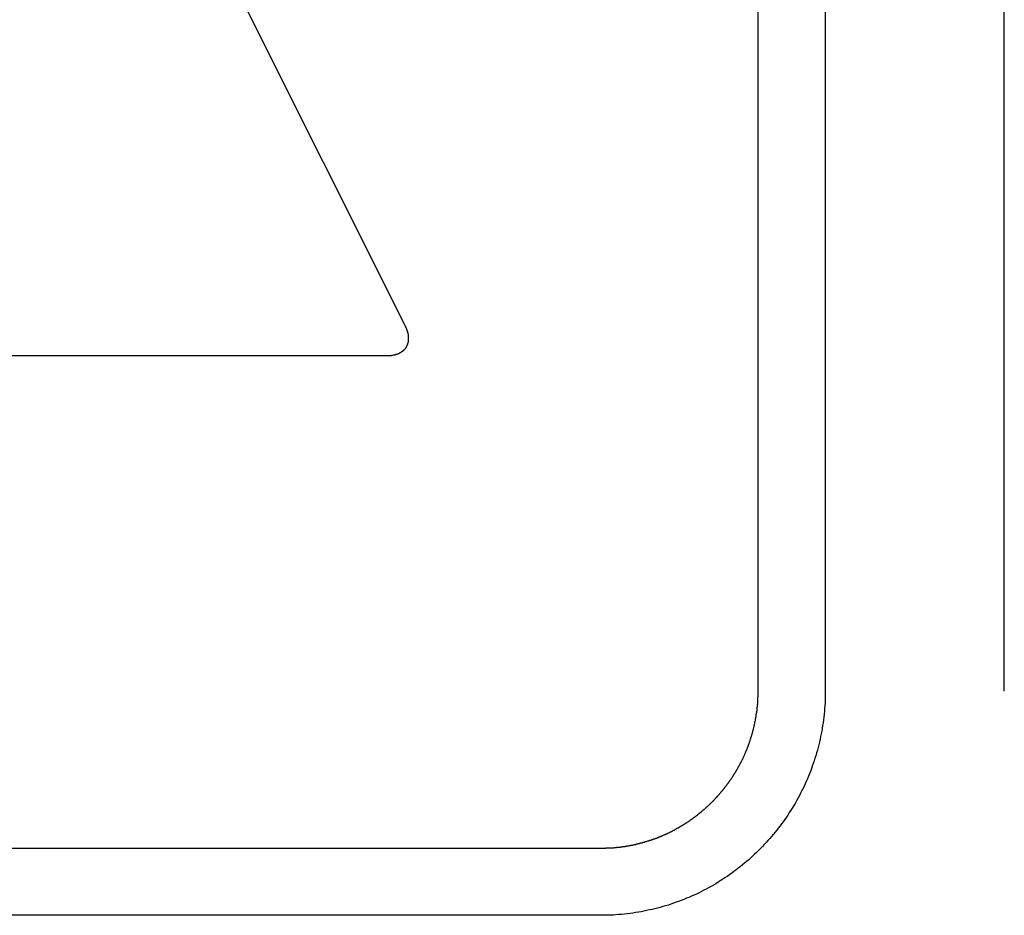
# Model space of a CAD drawing. Extents: x 74 to 371, y 27 to 269.
# Drawn here: x 108 to 112, y 173 to 177 of the extents above; entities that cross this region are included whole.
import ezdxf

# ---------------------------------------------------------------- set-up
doc = ezdxf.new("R2010")
doc.units = 0
doc.layers.add('VISIBLE__ISO_', color=7, linetype='CONTINUOUS')

msp = doc.modelspace()

# ---------------------------------------------------------------- linework, layer by layer
at = {"layer": 'VISIBLE__ISO_'}
for p, q in [((111.3489, 174.1566), (111.3489, 180.1566)), ((111.3489, 174.1566), (111.3489, 180.1566)), ((111.6489, 180.1566), (111.6489, 174.1566)), ((111.6489, 180.1566), (111.6489, 174.1566)), ((112.4486, 174.1566), (112.4486, 180.1566)), ((112.4486, 174.1566), (112.4486, 180.1566)), ((109.7748, 175.7848), (108.1146, 179.1031)), ((109.7748, 175.7848), (108.1146, 179.1031)), ((106.4062, 175.6566), (109.6956, 175.6566)), ((106.4062, 175.6566), (109.6956, 175.6566)), ((105.4488, 173.4562), (110.6488, 173.4562)), ((105.4488, 173.4562), (110.6488, 173.4562)), ((110.6488, 173.1562), (105.4488, 173.1562)), ((110.6488, 173.1562), (105.4488, 173.1562))]:
    msp.add_line(p, q, dxfattribs=at)
for points in [[(109.696, 175.657, 0), (109.697, 175.657, 0), (109.699, 175.657, 0), (109.701, 175.657, 0), (109.703, 175.657, 0), (109.705, 175.657, 0), (109.706, 175.657, 0), (109.708, 175.657, 0), (109.71, 175.657, 0), (109.712, 175.657, 0), (109.713, 175.658, 0), (109.715, 175.658, 0), (109.717, 175.658, 0), (109.718, 175.658, 0), (109.72, 175.659, 0), (109.722, 175.659, 0), (109.723, 175.659, 0), (109.725, 175.66, 0), (109.726, 175.66, 0), (109.728, 175.66, 0), (109.729, 175.661, 0), (109.731, 175.661, 0), (109.732, 175.662, 0), (109.734, 175.662, 0), (109.735, 175.662, 0), (109.737, 175.663, 0), (109.738, 175.663, 0), (109.74, 175.664, 0), (109.741, 175.664, 0), (109.742, 175.665, 0), (109.744, 175.666, 0), (109.745, 175.666, 0), (109.746, 175.667, 0), (109.748, 175.667, 0), (109.749, 175.668, 0), (109.75, 175.669, 0), (109.751, 175.669, 0), (109.753, 175.67, 0), (109.754, 175.671, 0), (109.755, 175.672, 0), (109.756, 175.672, 0), (109.757, 175.673, 0), (109.758, 175.674, 0), (109.76, 175.675, 0), (109.761, 175.675, 0), (109.762, 175.676, 0), (109.763, 175.677, 0), (109.764, 175.678, 0), (109.765, 175.679, 0), (109.766, 175.68, 0), (109.767, 175.681, 0), (109.768, 175.681, 0), (109.769, 175.682, 0), (109.77, 175.683, 0), (109.77, 175.684, 0), (109.771, 175.685, 0), (109.772, 175.686, 0), (109.773, 175.687, 0), (109.774, 175.688, 0), (109.775, 175.689, 0), (109.775, 175.69, 0), (109.776, 175.691, 0), (109.777, 175.692, 0), (109.777, 175.694, 0), (109.778, 175.695, 0), (109.779, 175.696, 0), (109.779, 175.697, 0), (109.78, 175.698, 0), (109.781, 175.699, 0), (109.781, 175.7, 0), (109.782, 175.701, 0), (109.782, 175.703, 0), (109.783, 175.704, 0), (109.783, 175.705, 0), (109.784, 175.706, 0), (109.784, 175.708, 0), (109.785, 175.709, 0), (109.785, 175.71, 0), (109.785, 175.711, 0), (109.786, 175.713, 0), (109.786, 175.714, 0), (109.786, 175.715, 0), (109.787, 175.716, 0), (109.787, 175.718, 0), (109.787, 175.719, 0), (109.787, 175.72, 0), (109.788, 175.722, 0), (109.788, 175.723, 0), (109.788, 175.725, 0), (109.788, 175.726, 0), (109.788, 175.727, 0), (109.788, 175.729, 0), (109.788, 175.73, 0), (109.788, 175.732, 0), (109.788, 175.733, 0), (109.788, 175.734, 0), (109.788, 175.736, 0), (109.788, 175.737, 0), (109.788, 175.739, 0), (109.788, 175.74, 0), (109.788, 175.742, 0), (109.788, 175.743, 0), (109.788, 175.745, 0), (109.787, 175.746, 0), (109.787, 175.748, 0), (109.787, 175.749, 0), (109.787, 175.751, 0), (109.786, 175.752, 0), (109.786, 175.754, 0), (109.786, 175.756, 0), (109.785, 175.757, 0), (109.785, 175.759, 0), (109.784, 175.76, 0), (109.784, 175.762, 0), (109.783, 175.763, 0), (109.783, 175.765, 0), (109.782, 175.767, 0), (109.782, 175.768, 0), (109.781, 175.77, 0), (109.781, 175.772, 0), (109.78, 175.773, 0), (109.779, 175.775, 0), (109.779, 175.776, 0), (109.778, 175.778, 0), (109.777, 175.78, 0), (109.776, 175.781, 0), (109.776, 175.783, 0), (109.775, 175.785, 0)], [(109.696, 175.657, 0), (109.697, 175.657, 0), (109.699, 175.657, 0), (109.701, 175.657, 0), (109.703, 175.657, 0), (109.705, 175.657, 0), (109.706, 175.657, 0), (109.708, 175.657, 0), (109.71, 175.657, 0), (109.712, 175.657, 0), (109.713, 175.658, 0), (109.715, 175.658, 0), (109.717, 175.658, 0), (109.718, 175.658, 0), (109.72, 175.659, 0), (109.722, 175.659, 0), (109.723, 175.659, 0), (109.725, 175.66, 0), (109.726, 175.66, 0), (109.728, 175.66, 0), (109.729, 175.661, 0), (109.731, 175.661, 0), (109.732, 175.662, 0), (109.734, 175.662, 0), (109.735, 175.662, 0), (109.737, 175.663, 0), (109.738, 175.663, 0), (109.74, 175.664, 0), (109.741, 175.664, 0), (109.742, 175.665, 0), (109.744, 175.666, 0), (109.745, 175.666, 0), (109.746, 175.667, 0), (109.748, 175.667, 0), (109.749, 175.668, 0), (109.75, 175.669, 0), (109.751, 175.669, 0), (109.753, 175.67, 0), (109.754, 175.671, 0), (109.755, 175.672, 0), (109.756, 175.672, 0), (109.757, 175.673, 0), (109.758, 175.674, 0), (109.76, 175.675, 0), (109.761, 175.675, 0), (109.762, 175.676, 0), (109.763, 175.677, 0), (109.764, 175.678, 0), (109.765, 175.679, 0), (109.766, 175.68, 0), (109.767, 175.681, 0), (109.768, 175.681, 0), (109.769, 175.682, 0), (109.77, 175.683, 0), (109.77, 175.684, 0), (109.771, 175.685, 0), (109.772, 175.686, 0), (109.773, 175.687, 0), (109.774, 175.688, 0), (109.775, 175.689, 0), (109.775, 175.69, 0), (109.776, 175.691, 0), (109.777, 175.692, 0), (109.777, 175.694, 0), (109.778, 175.695, 0), (109.779, 175.696, 0), (109.779, 175.697, 0), (109.78, 175.698, 0), (109.781, 175.699, 0), (109.781, 175.7, 0), (109.782, 175.701, 0), (109.782, 175.703, 0), (109.783, 175.704, 0), (109.783, 175.705, 0), (109.784, 175.706, 0), (109.784, 175.708, 0), (109.785, 175.709, 0), (109.785, 175.71, 0), (109.785, 175.711, 0), (109.786, 175.713, 0), (109.786, 175.714, 0), (109.786, 175.715, 0), (109.787, 175.716, 0), (109.787, 175.718, 0), (109.787, 175.719, 0), (109.787, 175.72, 0), (109.788, 175.722, 0), (109.788, 175.723, 0), (109.788, 175.725, 0), (109.788, 175.726, 0), (109.788, 175.727, 0), (109.788, 175.729, 0), (109.788, 175.73, 0), (109.788, 175.732, 0), (109.788, 175.733, 0), (109.788, 175.734, 0), (109.788, 175.736, 0), (109.788, 175.737, 0), (109.788, 175.739, 0), (109.788, 175.74, 0), (109.788, 175.742, 0), (109.788, 175.743, 0), (109.788, 175.745, 0), (109.787, 175.746, 0), (109.787, 175.748, 0), (109.787, 175.749, 0), (109.787, 175.751, 0), (109.786, 175.752, 0), (109.786, 175.754, 0), (109.786, 175.756, 0), (109.785, 175.757, 0), (109.785, 175.759, 0), (109.784, 175.76, 0), (109.784, 175.762, 0), (109.783, 175.763, 0), (109.783, 175.765, 0), (109.782, 175.767, 0), (109.782, 175.768, 0), (109.781, 175.77, 0), (109.781, 175.772, 0), (109.78, 175.773, 0), (109.779, 175.775, 0), (109.779, 175.776, 0), (109.778, 175.778, 0), (109.777, 175.78, 0), (109.776, 175.781, 0), (109.776, 175.783, 0), (109.775, 175.785, 0)], [(110.649, 173.456, 0), (110.651, 173.456, 0), (110.653, 173.456, 0), (110.655, 173.456, 0), (110.657, 173.456, 0), (110.659, 173.456, 0), (110.661, 173.456, 0), (110.663, 173.456, 0), (110.665, 173.456, 0), (110.667, 173.456, 0), (110.669, 173.456, 0), (110.671, 173.457, 0), (110.673, 173.457, 0), (110.675, 173.457, 0), (110.677, 173.457, 0), (110.679, 173.457, 0), (110.681, 173.457, 0), (110.683, 173.457, 0), (110.685, 173.457, 0), (110.687, 173.457, 0), (110.689, 173.457, 0), (110.691, 173.457, 0), (110.693, 173.458, 0), (110.695, 173.458, 0), (110.697, 173.458, 0), (110.699, 173.458, 0), (110.701, 173.458, 0), (110.703, 173.458, 0), (110.705, 173.458, 0), (110.707, 173.459, 0), (110.709, 173.459, 0), (110.711, 173.459, 0), (110.712, 173.459, 0), (110.714, 173.459, 0), (110.716, 173.459, 0), (110.718, 173.46, 0), (110.72, 173.46, 0), (110.722, 173.46, 0), (110.724, 173.46, 0), (110.726, 173.46, 0), (110.728, 173.461, 0), (110.73, 173.461, 0), (110.732, 173.461, 0), (110.734, 173.461, 0), (110.736, 173.462, 0), (110.738, 173.462, 0), (110.74, 173.462, 0), (110.742, 173.462, 0), (110.744, 173.463, 0), (110.746, 173.463, 0), (110.747, 173.463, 0), (110.749, 173.463, 0), (110.751, 173.464, 0), (110.753, 173.464, 0), (110.755, 173.464, 0), (110.757, 173.465, 0), (110.759, 173.465, 0), (110.761, 173.465, 0), (110.763, 173.466, 0), (110.765, 173.466, 0), (110.767, 173.466, 0), (110.769, 173.466, 0), (110.771, 173.467, 0), (110.772, 173.467, 0), (110.774, 173.468, 0), (110.776, 173.468, 0), (110.778, 173.468, 0), (110.78, 173.469, 0), (110.782, 173.469, 0), (110.784, 173.469, 0), (110.786, 173.47, 0), (110.788, 173.47, 0), (110.789, 173.47, 0), (110.791, 173.471, 0), (110.793, 173.471, 0), (110.795, 173.472, 0), (110.797, 173.472, 0), (110.799, 173.472, 0), (110.801, 173.473, 0), (110.803, 173.473, 0), (110.805, 173.474, 0), (110.806, 173.474, 0), (110.808, 173.475, 0), (110.81, 173.475, 0), (110.812, 173.475, 0), (110.814, 173.476, 0), (110.816, 173.476, 0), (110.818, 173.477, 0), (110.819, 173.477, 0), (110.821, 173.478, 0), (110.823, 173.478, 0), (110.825, 173.479, 0), (110.827, 173.479, 0), (110.829, 173.48, 0), (110.831, 173.48, 0), (110.832, 173.481, 0), (110.834, 173.481, 0), (110.836, 173.482, 0), (110.838, 173.482, 0), (110.84, 173.483, 0), (110.842, 173.483, 0), (110.843, 173.484, 0), (110.845, 173.484, 0), (110.847, 173.485, 0), (110.849, 173.486, 0), (110.851, 173.486, 0), (110.853, 173.487, 0), (110.854, 173.487, 0), (110.856, 173.488, 0), (110.858, 173.488, 0), (110.86, 173.489, 0), (110.862, 173.489, 0), (110.863, 173.49, 0), (110.865, 173.491, 0), (110.867, 173.491, 0), (110.869, 173.492, 0), (110.871, 173.492, 0), (110.873, 173.493, 0), (110.874, 173.494, 0), (110.876, 173.494, 0), (110.878, 173.495, 0), (110.88, 173.496, 0), (110.882, 173.496, 0), (110.883, 173.497, 0), (110.885, 173.497, 0), (110.887, 173.498, 0), (110.889, 173.499, 0), (110.89, 173.499, 0), (110.892, 173.5, 0), (110.894, 173.501, 0), (110.896, 173.501, 0), (110.898, 173.502, 0), (110.899, 173.503, 0), (110.901, 173.504, 0), (110.903, 173.504, 0), (110.905, 173.505, 0), (110.906, 173.506, 0), (110.908, 173.506, 0), (110.91, 173.507, 0), (110.912, 173.508, 0), (110.913, 173.508, 0), (110.915, 173.509, 0), (110.917, 173.51, 0), (110.919, 173.511, 0), (110.92, 173.511, 0), (110.922, 173.512, 0), (110.924, 173.513, 0), (110.926, 173.514, 0), (110.927, 173.514, 0), (110.929, 173.515, 0), (110.931, 173.516, 0), (110.932, 173.517, 0), (110.934, 173.517, 0), (110.936, 173.518, 0), (110.938, 173.519, 0), (110.939, 173.52, 0), (110.941, 173.521, 0), (110.943, 173.521, 0), (110.945, 173.522, 0), (110.946, 173.523, 0), (110.948, 173.524, 0), (110.95, 173.525, 0), (110.951, 173.525, 0), (110.953, 173.526, 0), (110.955, 173.527, 0), (110.956, 173.528, 0), (110.958, 173.529, 0), (110.96, 173.53, 0), (110.961, 173.53, 0), (110.963, 173.531, 0), (110.965, 173.532, 0), (110.967, 173.533, 0), (110.968, 173.534, 0), (110.97, 173.535, 0), (110.972, 173.536, 0), (110.973, 173.537, 0), (110.975, 173.537, 0), (110.977, 173.538, 0), (110.978, 173.539, 0), (110.98, 173.54, 0), (110.982, 173.541, 0), (110.983, 173.542, 0), (110.985, 173.543, 0), (110.986, 173.544, 0), (110.988, 173.545, 0), (110.99, 173.546, 0), (110.991, 173.547, 0), (110.993, 173.547, 0), (110.995, 173.548, 0), (110.996, 173.549, 0), (110.998, 173.55, 0), (111, 173.551, 0), (111.001, 173.552, 0), (111.003, 173.553, 0), (111.004, 173.554, 0), (111.006, 173.555, 0), (111.008, 173.556, 0), (111.009, 173.557, 0), (111.011, 173.558, 0), (111.013, 173.559, 0), (111.014, 173.56, 0), (111.016, 173.561, 0), (111.017, 173.562, 0), (111.019, 173.563, 0), (111.021, 173.564, 0), (111.022, 173.565, 0), (111.024, 173.566, 0), (111.025, 173.567, 0), (111.027, 173.568, 0), (111.028, 173.569, 0), (111.03, 173.57, 0), (111.032, 173.571, 0), (111.033, 173.572, 0), (111.035, 173.573, 0), (111.036, 173.574, 0), (111.038, 173.575, 0), (111.039, 173.576, 0), (111.041, 173.577, 0), (111.043, 173.578, 0), (111.044, 173.58, 0), (111.046, 173.581, 0), (111.047, 173.582, 0), (111.049, 173.583, 0), (111.05, 173.584, 0), (111.052, 173.585, 0), (111.053, 173.586, 0), (111.055, 173.587, 0), (111.056, 173.588, 0), (111.058, 173.589, 0), (111.059, 173.59, 0), (111.061, 173.592, 0), (111.062, 173.593, 0), (111.064, 173.594, 0), (111.066, 173.595, 0), (111.067, 173.596, 0), (111.069, 173.597, 0), (111.07, 173.598, 0), (111.072, 173.599, 0), (111.073, 173.601, 0), (111.075, 173.602, 0), (111.076, 173.603, 0), (111.077, 173.604, 0), (111.079, 173.605, 0), (111.08, 173.606, 0), (111.082, 173.608, 0), (111.083, 173.609, 0), (111.085, 173.61, 0), (111.086, 173.611, 0), (111.088, 173.612, 0), (111.089, 173.613, 0), (111.091, 173.615, 0), (111.092, 173.616, 0), (111.094, 173.617, 0), (111.095, 173.618, 0), (111.097, 173.619, 0), (111.098, 173.621, 0), (111.099, 173.622, 0), (111.101, 173.623, 0), (111.102, 173.624, 0), (111.104, 173.626, 0), (111.105, 173.627, 0), (111.107, 173.628, 0), (111.108, 173.629, 0), (111.109, 173.631, 0), (111.111, 173.632, 0), (111.112, 173.633, 0), (111.114, 173.634, 0), (111.115, 173.636, 0), (111.116, 173.637, 0), (111.118, 173.638, 0), (111.119, 173.639, 0), (111.121, 173.641, 0), (111.122, 173.642, 0), (111.123, 173.643, 0), (111.125, 173.644, 0), (111.126, 173.646, 0), (111.128, 173.647, 0), (111.129, 173.648, 0), (111.13, 173.65, 0), (111.132, 173.651, 0), (111.133, 173.652, 0), (111.134, 173.653, 0), (111.136, 173.655, 0), (111.137, 173.656, 0), (111.138, 173.657, 0), (111.14, 173.659, 0), (111.141, 173.66, 0), (111.142, 173.661, 0), (111.144, 173.663, 0), (111.145, 173.664, 0), (111.146, 173.665, 0), (111.148, 173.667, 0), (111.149, 173.668, 0), (111.15, 173.669, 0), (111.152, 173.671, 0), (111.153, 173.672, 0), (111.154, 173.673, 0), (111.156, 173.675, 0), (111.157, 173.676, 0), (111.158, 173.678, 0), (111.159, 173.679, 0), (111.161, 173.68, 0), (111.162, 173.682, 0), (111.163, 173.683, 0), (111.165, 173.684, 0), (111.166, 173.686, 0), (111.167, 173.687, 0), (111.168, 173.689, 0), (111.17, 173.69, 0), (111.171, 173.691, 0), (111.172, 173.693, 0), (111.173, 173.694, 0), (111.175, 173.696, 0), (111.176, 173.697, 0), (111.177, 173.699, 0), (111.178, 173.7, 0), (111.18, 173.701, 0), (111.181, 173.703, 0), (111.182, 173.704, 0), (111.183, 173.706, 0), (111.184, 173.707, 0), (111.186, 173.709, 0), (111.187, 173.71, 0), (111.188, 173.711, 0), (111.189, 173.713, 0), (111.19, 173.714, 0), (111.192, 173.716, 0), (111.193, 173.717, 0), (111.194, 173.719, 0), (111.195, 173.72, 0), (111.196, 173.722, 0), (111.198, 173.723, 0), (111.199, 173.725, 0), (111.2, 173.726, 0), (111.201, 173.728, 0), (111.202, 173.729, 0), (111.203, 173.731, 0), (111.204, 173.732, 0), (111.206, 173.734, 0), (111.207, 173.735, 0), (111.208, 173.737, 0), (111.209, 173.738, 0), (111.21, 173.74, 0), (111.211, 173.741, 0), (111.212, 173.743, 0), (111.214, 173.744, 0), (111.215, 173.746, 0), (111.216, 173.747, 0), (111.217, 173.749, 0), (111.218, 173.75, 0), (111.219, 173.752, 0), (111.22, 173.753, 0), (111.221, 173.755, 0), (111.222, 173.756, 0), (111.223, 173.758, 0), (111.224, 173.759, 0), (111.226, 173.761, 0), (111.227, 173.763, 0), (111.228, 173.764, 0), (111.229, 173.766, 0), (111.23, 173.767, 0), (111.231, 173.769, 0), (111.232, 173.77, 0), (111.233, 173.772, 0), (111.234, 173.774, 0), (111.235, 173.775, 0), (111.236, 173.777, 0), (111.237, 173.778, 0), (111.238, 173.78, 0), (111.239, 173.781, 0), (111.24, 173.783, 0), (111.241, 173.785, 0), (111.242, 173.786, 0), (111.243, 173.788, 0), (111.244, 173.789, 0), (111.245, 173.791, 0), (111.246, 173.793, 0), (111.247, 173.794, 0), (111.248, 173.796, 0), (111.249, 173.797, 0), (111.25, 173.799, 0), (111.251, 173.801, 0), (111.252, 173.802, 0), (111.253, 173.804, 0), (111.254, 173.806, 0), (111.255, 173.807, 0), (111.256, 173.809, 0), (111.257, 173.81, 0), (111.258, 173.812, 0), (111.259, 173.814, 0), (111.259, 173.815, 0), (111.26, 173.817, 0), (111.261, 173.819, 0), (111.262, 173.82, 0), (111.263, 173.822, 0), (111.264, 173.824, 0), (111.265, 173.825, 0), (111.266, 173.827, 0), (111.267, 173.829, 0), (111.268, 173.83, 0), (111.269, 173.832, 0), (111.269, 173.834, 0), (111.27, 173.835, 0), (111.271, 173.837, 0), (111.272, 173.839, 0), (111.273, 173.84, 0), (111.274, 173.842, 0), (111.275, 173.844, 0), (111.275, 173.845, 0), (111.276, 173.847, 0), (111.277, 173.849, 0), (111.278, 173.85, 0), (111.279, 173.852, 0), (111.28, 173.854, 0), (111.28, 173.856, 0), (111.281, 173.857, 0), (111.282, 173.859, 0), (111.283, 173.861, 0), (111.284, 173.862, 0), (111.284, 173.864, 0), (111.285, 173.866, 0), (111.286, 173.868, 0), (111.287, 173.869, 0), (111.288, 173.871, 0), (111.288, 173.873, 0), (111.289, 173.874, 0), (111.29, 173.876, 0), (111.291, 173.878, 0), (111.291, 173.88, 0), (111.292, 173.881, 0), (111.293, 173.883, 0), (111.294, 173.885, 0), (111.294, 173.887, 0), (111.295, 173.888, 0), (111.296, 173.89, 0), (111.297, 173.892, 0), (111.297, 173.894, 0), (111.298, 173.895, 0), (111.299, 173.897, 0), (111.3, 173.899, 0), (111.3, 173.901, 0), (111.301, 173.902, 0), (111.302, 173.904, 0), (111.302, 173.906, 0), (111.303, 173.908, 0), (111.304, 173.909, 0), (111.304, 173.911, 0), (111.305, 173.913, 0), (111.306, 173.915, 0), (111.306, 173.917, 0), (111.307, 173.918, 0), (111.308, 173.92, 0), (111.308, 173.922, 0), (111.309, 173.924, 0), (111.31, 173.926, 0), (111.31, 173.927, 0), (111.311, 173.929, 0), (111.311, 173.931, 0), (111.312, 173.933, 0), (111.313, 173.935, 0), (111.313, 173.936, 0), (111.314, 173.938, 0), (111.314, 173.94, 0), (111.315, 173.942, 0), (111.316, 173.944, 0), (111.316, 173.945, 0), (111.317, 173.947, 0), (111.317, 173.949, 0), (111.318, 173.951, 0), (111.318, 173.953, 0), (111.319, 173.954, 0), (111.32, 173.956, 0), (111.32, 173.958, 0), (111.321, 173.96, 0), (111.321, 173.962, 0), (111.322, 173.964, 0), (111.322, 173.965, 0), (111.323, 173.967, 0), (111.323, 173.969, 0), (111.324, 173.971, 0), (111.324, 173.973, 0), (111.325, 173.975, 0), (111.325, 173.977, 0), (111.326, 173.978, 0), (111.326, 173.98, 0), (111.327, 173.982, 0), (111.327, 173.984, 0), (111.328, 173.986, 0), (111.328, 173.988, 0), (111.329, 173.99, 0), (111.329, 173.991, 0), (111.33, 173.993, 0), (111.33, 173.995, 0), (111.33, 173.997, 0), (111.331, 173.999, 0), (111.331, 174.001, 0), (111.332, 174.003, 0), (111.332, 174.005, 0), (111.333, 174.006, 0), (111.333, 174.008, 0), (111.333, 174.01, 0), (111.334, 174.012, 0), (111.334, 174.014, 0), (111.335, 174.016, 0), (111.335, 174.018, 0), (111.335, 174.02, 0), (111.336, 174.021, 0), (111.336, 174.023, 0), (111.337, 174.025, 0), (111.337, 174.027, 0), (111.337, 174.029, 0), (111.338, 174.031, 0), (111.338, 174.033, 0), (111.338, 174.035, 0), (111.339, 174.037, 0), (111.339, 174.039, 0), (111.339, 174.041, 0), (111.34, 174.042, 0), (111.34, 174.044, 0), (111.34, 174.046, 0), (111.341, 174.048, 0), (111.341, 174.05, 0), (111.341, 174.052, 0), (111.341, 174.054, 0), (111.342, 174.056, 0), (111.342, 174.058, 0), (111.342, 174.06, 0), (111.343, 174.062, 0), (111.343, 174.064, 0), (111.343, 174.066, 0), (111.343, 174.068, 0), (111.344, 174.069, 0), (111.344, 174.071, 0), (111.344, 174.073, 0), (111.344, 174.075, 0), (111.344, 174.077, 0), (111.345, 174.079, 0), (111.345, 174.081, 0), (111.345, 174.083, 0), (111.345, 174.085, 0), (111.346, 174.087, 0), (111.346, 174.089, 0), (111.346, 174.091, 0), (111.346, 174.093, 0), (111.346, 174.095, 0), (111.346, 174.097, 0), (111.347, 174.099, 0), (111.347, 174.101, 0), (111.347, 174.103, 0), (111.347, 174.105, 0), (111.347, 174.107, 0), (111.347, 174.109, 0), (111.347, 174.111, 0), (111.348, 174.113, 0), (111.348, 174.115, 0), (111.348, 174.117, 0), (111.348, 174.119, 0), (111.348, 174.121, 0), (111.348, 174.123, 0), (111.348, 174.125, 0), (111.348, 174.127, 0), (111.348, 174.129, 0), (111.348, 174.131, 0), (111.349, 174.133, 0), (111.349, 174.135, 0), (111.349, 174.137, 0), (111.349, 174.139, 0), (111.349, 174.141, 0), (111.349, 174.143, 0), (111.349, 174.145, 0), (111.349, 174.147, 0), (111.349, 174.149, 0), (111.349, 174.151, 0), (111.349, 174.153, 0), (111.349, 174.155, 0), (111.349, 174.157, 0)], [(111.649, 174.157, 0), (111.649, 174.144, 0), (111.649, 174.131, 0), (111.648, 174.118, 0), (111.648, 174.105, 0), (111.647, 174.092, 0), (111.646, 174.079, 0), (111.645, 174.067, 0), (111.644, 174.054, 0), (111.642, 174.041, 0), (111.641, 174.029, 0), (111.639, 174.016, 0), (111.637, 174.004, 0), (111.635, 173.991, 0), (111.633, 173.979, 0), (111.631, 173.966, 0), (111.628, 173.954, 0), (111.626, 173.942, 0), (111.623, 173.93, 0), (111.62, 173.917, 0), (111.617, 173.905, 0), (111.614, 173.893, 0), (111.61, 173.881, 0), (111.607, 173.869, 0), (111.603, 173.858, 0), (111.599, 173.846, 0), (111.595, 173.834, 0), (111.591, 173.822, 0), (111.587, 173.811, 0), (111.583, 173.799, 0), (111.578, 173.788, 0), (111.574, 173.777, 0), (111.569, 173.765, 0), (111.564, 173.754, 0), (111.559, 173.743, 0), (111.554, 173.732, 0), (111.548, 173.721, 0), (111.543, 173.71, 0), (111.537, 173.699, 0), (111.532, 173.688, 0), (111.526, 173.677, 0), (111.52, 173.667, 0), (111.514, 173.656, 0), (111.508, 173.646, 0), (111.501, 173.635, 0), (111.495, 173.625, 0), (111.488, 173.615, 0), (111.482, 173.604, 0), (111.475, 173.594, 0), (111.468, 173.584, 0), (111.461, 173.574, 0), (111.454, 173.565, 0), (111.447, 173.555, 0), (111.439, 173.545, 0), (111.432, 173.536, 0), (111.424, 173.526, 0), (111.416, 173.517, 0), (111.409, 173.508, 0), (111.401, 173.499, 0), (111.393, 173.49, 0), (111.385, 173.481, 0), (111.376, 173.472, 0), (111.368, 173.463, 0), (111.359, 173.454, 0), (111.351, 173.446, 0), (111.342, 173.437, 0), (111.333, 173.429, 0), (111.325, 173.421, 0), (111.316, 173.412, 0), (111.307, 173.404, 0), (111.297, 173.396, 0), (111.288, 173.389, 0), (111.279, 173.381, 0), (111.269, 173.373, 0), (111.26, 173.366, 0), (111.25, 173.358, 0), (111.241, 173.351, 0), (111.231, 173.344, 0), (111.221, 173.337, 0), (111.211, 173.33, 0), (111.201, 173.323, 0), (111.191, 173.317, 0), (111.18, 173.31, 0), (111.17, 173.304, 0), (111.16, 173.297, 0), (111.149, 173.291, 0), (111.139, 173.285, 0), (111.128, 173.279, 0), (111.117, 173.273, 0), (111.106, 173.268, 0), (111.096, 173.262, 0), (111.085, 173.257, 0), (111.074, 173.251, 0), (111.062, 173.246, 0), (111.051, 173.241, 0), (111.04, 173.236, 0), (111.029, 173.232, 0), (111.017, 173.227, 0), (111.006, 173.222, 0), (110.994, 173.218, 0), (110.983, 173.214, 0), (110.971, 173.21, 0), (110.959, 173.206, 0), (110.948, 173.202, 0), (110.936, 173.198, 0), (110.924, 173.195, 0), (110.912, 173.191, 0), (110.9, 173.188, 0), (110.888, 173.185, 0), (110.876, 173.182, 0), (110.864, 173.18, 0), (110.851, 173.177, 0), (110.839, 173.174, 0), (110.827, 173.172, 0), (110.814, 173.17, 0), (110.802, 173.168, 0), (110.789, 173.166, 0), (110.777, 173.164, 0), (110.764, 173.163, 0), (110.752, 173.161, 0), (110.739, 173.16, 0), (110.726, 173.159, 0), (110.713, 173.158, 0), (110.701, 173.157, 0), (110.688, 173.157, 0), (110.675, 173.156, 0), (110.662, 173.156, 0), (110.649, 173.156, 0)], [(111.649, 174.157, 0), (111.649, 174.144, 0), (111.649, 174.131, 0), (111.648, 174.118, 0), (111.648, 174.105, 0), (111.647, 174.092, 0), (111.646, 174.079, 0), (111.645, 174.067, 0), (111.644, 174.054, 0), (111.642, 174.041, 0), (111.641, 174.029, 0), (111.639, 174.016, 0), (111.637, 174.004, 0), (111.635, 173.991, 0), (111.633, 173.979, 0), (111.631, 173.966, 0), (111.628, 173.954, 0), (111.626, 173.942, 0), (111.623, 173.93, 0), (111.62, 173.917, 0), (111.617, 173.905, 0), (111.614, 173.893, 0), (111.61, 173.881, 0), (111.607, 173.869, 0), (111.603, 173.858, 0), (111.599, 173.846, 0), (111.595, 173.834, 0), (111.591, 173.822, 0), (111.587, 173.811, 0), (111.583, 173.799, 0), (111.578, 173.788, 0), (111.574, 173.777, 0), (111.569, 173.765, 0), (111.564, 173.754, 0), (111.559, 173.743, 0), (111.554, 173.732, 0), (111.548, 173.721, 0), (111.543, 173.71, 0), (111.537, 173.699, 0), (111.532, 173.688, 0), (111.526, 173.677, 0), (111.52, 173.667, 0), (111.514, 173.656, 0), (111.508, 173.646, 0), (111.501, 173.635, 0), (111.495, 173.625, 0), (111.488, 173.615, 0), (111.482, 173.604, 0), (111.475, 173.594, 0), (111.468, 173.584, 0), (111.461, 173.574, 0), (111.454, 173.565, 0), (111.447, 173.555, 0), (111.439, 173.545, 0), (111.432, 173.536, 0), (111.424, 173.526, 0), (111.416, 173.517, 0), (111.409, 173.508, 0), (111.401, 173.499, 0), (111.393, 173.49, 0), (111.385, 173.481, 0), (111.376, 173.472, 0), (111.368, 173.463, 0), (111.359, 173.454, 0), (111.351, 173.446, 0), (111.342, 173.437, 0), (111.333, 173.429, 0), (111.325, 173.421, 0), (111.316, 173.412, 0), (111.307, 173.404, 0), (111.297, 173.396, 0), (111.288, 173.389, 0), (111.279, 173.381, 0), (111.269, 173.373, 0), (111.26, 173.366, 0), (111.25, 173.358, 0), (111.241, 173.351, 0), (111.231, 173.344, 0), (111.221, 173.337, 0), (111.211, 173.33, 0), (111.201, 173.323, 0), (111.191, 173.317, 0), (111.18, 173.31, 0), (111.17, 173.304, 0), (111.16, 173.297, 0), (111.149, 173.291, 0), (111.139, 173.285, 0), (111.128, 173.279, 0), (111.117, 173.273, 0), (111.106, 173.268, 0), (111.096, 173.262, 0), (111.085, 173.257, 0), (111.074, 173.251, 0), (111.062, 173.246, 0), (111.051, 173.241, 0), (111.04, 173.236, 0), (111.029, 173.232, 0), (111.017, 173.227, 0), (111.006, 173.222, 0), (110.994, 173.218, 0), (110.983, 173.214, 0), (110.971, 173.21, 0), (110.959, 173.206, 0), (110.948, 173.202, 0), (110.936, 173.198, 0), (110.924, 173.195, 0), (110.912, 173.191, 0), (110.9, 173.188, 0), (110.888, 173.185, 0), (110.876, 173.182, 0), (110.864, 173.18, 0), (110.851, 173.177, 0), (110.839, 173.174, 0), (110.827, 173.172, 0), (110.814, 173.17, 0), (110.802, 173.168, 0), (110.789, 173.166, 0), (110.777, 173.164, 0), (110.764, 173.163, 0), (110.752, 173.161, 0), (110.739, 173.16, 0), (110.726, 173.159, 0), (110.713, 173.158, 0), (110.701, 173.157, 0), (110.688, 173.157, 0), (110.675, 173.156, 0), (110.662, 173.156, 0), (110.649, 173.156, 0)], [(110.649, 173.456, 0), (110.651, 173.456, 0), (110.653, 173.456, 0), (110.655, 173.456, 0), (110.657, 173.456, 0), (110.659, 173.456, 0), (110.661, 173.456, 0), (110.663, 173.456, 0), (110.665, 173.456, 0), (110.667, 173.456, 0), (110.669, 173.456, 0), (110.671, 173.457, 0), (110.673, 173.457, 0), (110.675, 173.457, 0), (110.677, 173.457, 0), (110.679, 173.457, 0), (110.681, 173.457, 0), (110.683, 173.457, 0), (110.685, 173.457, 0), (110.687, 173.457, 0), (110.689, 173.457, 0), (110.691, 173.457, 0), (110.693, 173.458, 0), (110.695, 173.458, 0), (110.697, 173.458, 0), (110.699, 173.458, 0), (110.701, 173.458, 0), (110.703, 173.458, 0), (110.705, 173.458, 0), (110.707, 173.459, 0), (110.709, 173.459, 0), (110.711, 173.459, 0), (110.712, 173.459, 0), (110.714, 173.459, 0), (110.716, 173.459, 0), (110.718, 173.46, 0), (110.72, 173.46, 0), (110.722, 173.46, 0), (110.724, 173.46, 0), (110.726, 173.46, 0), (110.728, 173.461, 0), (110.73, 173.461, 0), (110.732, 173.461, 0), (110.734, 173.461, 0), (110.736, 173.462, 0), (110.738, 173.462, 0), (110.74, 173.462, 0), (110.742, 173.462, 0), (110.744, 173.463, 0), (110.746, 173.463, 0), (110.747, 173.463, 0), (110.749, 173.463, 0), (110.751, 173.464, 0), (110.753, 173.464, 0), (110.755, 173.464, 0), (110.757, 173.465, 0), (110.759, 173.465, 0), (110.761, 173.465, 0), (110.763, 173.466, 0), (110.765, 173.466, 0), (110.767, 173.466, 0), (110.769, 173.466, 0), (110.771, 173.467, 0), (110.772, 173.467, 0), (110.774, 173.468, 0), (110.776, 173.468, 0), (110.778, 173.468, 0), (110.78, 173.469, 0), (110.782, 173.469, 0), (110.784, 173.469, 0), (110.786, 173.47, 0), (110.788, 173.47, 0), (110.789, 173.47, 0), (110.791, 173.471, 0), (110.793, 173.471, 0), (110.795, 173.472, 0), (110.797, 173.472, 0), (110.799, 173.472, 0), (110.801, 173.473, 0), (110.803, 173.473, 0), (110.805, 173.474, 0), (110.806, 173.474, 0), (110.808, 173.475, 0), (110.81, 173.475, 0), (110.812, 173.475, 0), (110.814, 173.476, 0), (110.816, 173.476, 0), (110.818, 173.477, 0), (110.819, 173.477, 0), (110.821, 173.478, 0), (110.823, 173.478, 0), (110.825, 173.479, 0), (110.827, 173.479, 0), (110.829, 173.48, 0), (110.831, 173.48, 0), (110.832, 173.481, 0), (110.834, 173.481, 0), (110.836, 173.482, 0), (110.838, 173.482, 0), (110.84, 173.483, 0), (110.842, 173.483, 0), (110.843, 173.484, 0), (110.845, 173.484, 0), (110.847, 173.485, 0), (110.849, 173.486, 0), (110.851, 173.486, 0), (110.853, 173.487, 0), (110.854, 173.487, 0), (110.856, 173.488, 0), (110.858, 173.488, 0), (110.86, 173.489, 0), (110.862, 173.489, 0), (110.863, 173.49, 0), (110.865, 173.491, 0), (110.867, 173.491, 0), (110.869, 173.492, 0), (110.871, 173.492, 0), (110.873, 173.493, 0), (110.874, 173.494, 0), (110.876, 173.494, 0), (110.878, 173.495, 0), (110.88, 173.496, 0), (110.882, 173.496, 0), (110.883, 173.497, 0), (110.885, 173.497, 0), (110.887, 173.498, 0), (110.889, 173.499, 0), (110.89, 173.499, 0), (110.892, 173.5, 0), (110.894, 173.501, 0), (110.896, 173.501, 0), (110.898, 173.502, 0), (110.899, 173.503, 0), (110.901, 173.504, 0), (110.903, 173.504, 0), (110.905, 173.505, 0), (110.906, 173.506, 0), (110.908, 173.506, 0), (110.91, 173.507, 0), (110.912, 173.508, 0), (110.913, 173.508, 0), (110.915, 173.509, 0), (110.917, 173.51, 0), (110.919, 173.511, 0), (110.92, 173.511, 0), (110.922, 173.512, 0), (110.924, 173.513, 0), (110.926, 173.514, 0), (110.927, 173.514, 0), (110.929, 173.515, 0), (110.931, 173.516, 0), (110.932, 173.517, 0), (110.934, 173.517, 0), (110.936, 173.518, 0), (110.938, 173.519, 0), (110.939, 173.52, 0), (110.941, 173.521, 0), (110.943, 173.521, 0), (110.945, 173.522, 0), (110.946, 173.523, 0), (110.948, 173.524, 0), (110.95, 173.525, 0), (110.951, 173.525, 0), (110.953, 173.526, 0), (110.955, 173.527, 0), (110.956, 173.528, 0), (110.958, 173.529, 0), (110.96, 173.53, 0), (110.961, 173.53, 0), (110.963, 173.531, 0), (110.965, 173.532, 0), (110.967, 173.533, 0), (110.968, 173.534, 0), (110.97, 173.535, 0), (110.972, 173.536, 0), (110.973, 173.537, 0), (110.975, 173.537, 0), (110.977, 173.538, 0), (110.978, 173.539, 0), (110.98, 173.54, 0), (110.982, 173.541, 0), (110.983, 173.542, 0), (110.985, 173.543, 0), (110.986, 173.544, 0), (110.988, 173.545, 0), (110.99, 173.546, 0), (110.991, 173.547, 0), (110.993, 173.547, 0), (110.995, 173.548, 0), (110.996, 173.549, 0), (110.998, 173.55, 0), (111, 173.551, 0), (111.001, 173.552, 0), (111.003, 173.553, 0), (111.004, 173.554, 0), (111.006, 173.555, 0), (111.008, 173.556, 0), (111.009, 173.557, 0), (111.011, 173.558, 0), (111.013, 173.559, 0), (111.014, 173.56, 0), (111.016, 173.561, 0), (111.017, 173.562, 0), (111.019, 173.563, 0), (111.021, 173.564, 0), (111.022, 173.565, 0), (111.024, 173.566, 0), (111.025, 173.567, 0), (111.027, 173.568, 0), (111.028, 173.569, 0), (111.03, 173.57, 0), (111.032, 173.571, 0), (111.033, 173.572, 0), (111.035, 173.573, 0), (111.036, 173.574, 0), (111.038, 173.575, 0), (111.039, 173.576, 0), (111.041, 173.577, 0), (111.043, 173.578, 0), (111.044, 173.58, 0), (111.046, 173.581, 0), (111.047, 173.582, 0), (111.049, 173.583, 0), (111.05, 173.584, 0), (111.052, 173.585, 0), (111.053, 173.586, 0), (111.055, 173.587, 0), (111.056, 173.588, 0), (111.058, 173.589, 0), (111.059, 173.59, 0), (111.061, 173.592, 0), (111.062, 173.593, 0), (111.064, 173.594, 0), (111.066, 173.595, 0), (111.067, 173.596, 0), (111.069, 173.597, 0), (111.07, 173.598, 0), (111.072, 173.599, 0), (111.073, 173.601, 0), (111.075, 173.602, 0), (111.076, 173.603, 0), (111.077, 173.604, 0), (111.079, 173.605, 0), (111.08, 173.606, 0), (111.082, 173.608, 0), (111.083, 173.609, 0), (111.085, 173.61, 0), (111.086, 173.611, 0), (111.088, 173.612, 0), (111.089, 173.613, 0), (111.091, 173.615, 0), (111.092, 173.616, 0), (111.094, 173.617, 0), (111.095, 173.618, 0), (111.097, 173.619, 0), (111.098, 173.621, 0), (111.099, 173.622, 0), (111.101, 173.623, 0), (111.102, 173.624, 0), (111.104, 173.626, 0), (111.105, 173.627, 0), (111.107, 173.628, 0), (111.108, 173.629, 0), (111.109, 173.631, 0), (111.111, 173.632, 0), (111.112, 173.633, 0), (111.114, 173.634, 0), (111.115, 173.636, 0), (111.116, 173.637, 0), (111.118, 173.638, 0), (111.119, 173.639, 0), (111.121, 173.641, 0), (111.122, 173.642, 0), (111.123, 173.643, 0), (111.125, 173.644, 0), (111.126, 173.646, 0), (111.128, 173.647, 0), (111.129, 173.648, 0), (111.13, 173.65, 0), (111.132, 173.651, 0), (111.133, 173.652, 0), (111.134, 173.653, 0), (111.136, 173.655, 0), (111.137, 173.656, 0), (111.138, 173.657, 0), (111.14, 173.659, 0), (111.141, 173.66, 0), (111.142, 173.661, 0), (111.144, 173.663, 0), (111.145, 173.664, 0), (111.146, 173.665, 0), (111.148, 173.667, 0), (111.149, 173.668, 0), (111.15, 173.669, 0), (111.152, 173.671, 0), (111.153, 173.672, 0), (111.154, 173.673, 0), (111.156, 173.675, 0), (111.157, 173.676, 0), (111.158, 173.678, 0), (111.159, 173.679, 0), (111.161, 173.68, 0), (111.162, 173.682, 0), (111.163, 173.683, 0), (111.165, 173.684, 0), (111.166, 173.686, 0), (111.167, 173.687, 0), (111.168, 173.689, 0), (111.17, 173.69, 0), (111.171, 173.691, 0), (111.172, 173.693, 0), (111.173, 173.694, 0), (111.175, 173.696, 0), (111.176, 173.697, 0), (111.177, 173.699, 0), (111.178, 173.7, 0), (111.18, 173.701, 0), (111.181, 173.703, 0), (111.182, 173.704, 0), (111.183, 173.706, 0), (111.184, 173.707, 0), (111.186, 173.709, 0), (111.187, 173.71, 0), (111.188, 173.711, 0), (111.189, 173.713, 0), (111.19, 173.714, 0), (111.192, 173.716, 0), (111.193, 173.717, 0), (111.194, 173.719, 0), (111.195, 173.72, 0), (111.196, 173.722, 0), (111.198, 173.723, 0), (111.199, 173.725, 0), (111.2, 173.726, 0), (111.201, 173.728, 0), (111.202, 173.729, 0), (111.203, 173.731, 0), (111.204, 173.732, 0), (111.206, 173.734, 0), (111.207, 173.735, 0), (111.208, 173.737, 0), (111.209, 173.738, 0), (111.21, 173.74, 0), (111.211, 173.741, 0), (111.212, 173.743, 0), (111.214, 173.744, 0), (111.215, 173.746, 0), (111.216, 173.747, 0), (111.217, 173.749, 0), (111.218, 173.75, 0), (111.219, 173.752, 0), (111.22, 173.753, 0), (111.221, 173.755, 0), (111.222, 173.756, 0), (111.223, 173.758, 0), (111.224, 173.759, 0), (111.226, 173.761, 0), (111.227, 173.763, 0), (111.228, 173.764, 0), (111.229, 173.766, 0), (111.23, 173.767, 0), (111.231, 173.769, 0), (111.232, 173.77, 0), (111.233, 173.772, 0), (111.234, 173.774, 0), (111.235, 173.775, 0), (111.236, 173.777, 0), (111.237, 173.778, 0), (111.238, 173.78, 0), (111.239, 173.781, 0), (111.24, 173.783, 0), (111.241, 173.785, 0), (111.242, 173.786, 0), (111.243, 173.788, 0), (111.244, 173.789, 0), (111.245, 173.791, 0), (111.246, 173.793, 0), (111.247, 173.794, 0), (111.248, 173.796, 0), (111.249, 173.797, 0), (111.25, 173.799, 0), (111.251, 173.801, 0), (111.252, 173.802, 0), (111.253, 173.804, 0), (111.254, 173.806, 0), (111.255, 173.807, 0), (111.256, 173.809, 0), (111.257, 173.81, 0), (111.258, 173.812, 0), (111.259, 173.814, 0), (111.259, 173.815, 0), (111.26, 173.817, 0), (111.261, 173.819, 0), (111.262, 173.82, 0), (111.263, 173.822, 0), (111.264, 173.824, 0), (111.265, 173.825, 0), (111.266, 173.827, 0), (111.267, 173.829, 0), (111.268, 173.83, 0), (111.269, 173.832, 0), (111.269, 173.834, 0), (111.27, 173.835, 0), (111.271, 173.837, 0), (111.272, 173.839, 0), (111.273, 173.84, 0), (111.274, 173.842, 0), (111.275, 173.844, 0), (111.275, 173.845, 0), (111.276, 173.847, 0), (111.277, 173.849, 0), (111.278, 173.85, 0), (111.279, 173.852, 0), (111.28, 173.854, 0), (111.28, 173.856, 0), (111.281, 173.857, 0), (111.282, 173.859, 0), (111.283, 173.861, 0), (111.284, 173.862, 0), (111.284, 173.864, 0), (111.285, 173.866, 0), (111.286, 173.868, 0), (111.287, 173.869, 0), (111.288, 173.871, 0), (111.288, 173.873, 0), (111.289, 173.874, 0), (111.29, 173.876, 0), (111.291, 173.878, 0), (111.291, 173.88, 0), (111.292, 173.881, 0), (111.293, 173.883, 0), (111.294, 173.885, 0), (111.294, 173.887, 0), (111.295, 173.888, 0), (111.296, 173.89, 0), (111.297, 173.892, 0), (111.297, 173.894, 0), (111.298, 173.895, 0), (111.299, 173.897, 0), (111.3, 173.899, 0), (111.3, 173.901, 0), (111.301, 173.902, 0), (111.302, 173.904, 0), (111.302, 173.906, 0), (111.303, 173.908, 0), (111.304, 173.909, 0), (111.304, 173.911, 0), (111.305, 173.913, 0), (111.306, 173.915, 0), (111.306, 173.917, 0), (111.307, 173.918, 0), (111.308, 173.92, 0), (111.308, 173.922, 0), (111.309, 173.924, 0), (111.31, 173.926, 0), (111.31, 173.927, 0), (111.311, 173.929, 0), (111.311, 173.931, 0), (111.312, 173.933, 0), (111.313, 173.935, 0), (111.313, 173.936, 0), (111.314, 173.938, 0), (111.314, 173.94, 0), (111.315, 173.942, 0), (111.316, 173.944, 0), (111.316, 173.945, 0), (111.317, 173.947, 0), (111.317, 173.949, 0), (111.318, 173.951, 0), (111.318, 173.953, 0), (111.319, 173.954, 0), (111.32, 173.956, 0), (111.32, 173.958, 0), (111.321, 173.96, 0), (111.321, 173.962, 0), (111.322, 173.964, 0), (111.322, 173.965, 0), (111.323, 173.967, 0), (111.323, 173.969, 0), (111.324, 173.971, 0), (111.324, 173.973, 0), (111.325, 173.975, 0), (111.325, 173.977, 0), (111.326, 173.978, 0), (111.326, 173.98, 0), (111.327, 173.982, 0), (111.327, 173.984, 0), (111.328, 173.986, 0), (111.328, 173.988, 0), (111.329, 173.99, 0), (111.329, 173.991, 0), (111.33, 173.993, 0), (111.33, 173.995, 0), (111.33, 173.997, 0), (111.331, 173.999, 0), (111.331, 174.001, 0), (111.332, 174.003, 0), (111.332, 174.005, 0), (111.333, 174.006, 0), (111.333, 174.008, 0), (111.333, 174.01, 0), (111.334, 174.012, 0), (111.334, 174.014, 0), (111.335, 174.016, 0), (111.335, 174.018, 0), (111.335, 174.02, 0), (111.336, 174.021, 0), (111.336, 174.023, 0), (111.337, 174.025, 0), (111.337, 174.027, 0), (111.337, 174.029, 0), (111.338, 174.031, 0), (111.338, 174.033, 0), (111.338, 174.035, 0), (111.339, 174.037, 0), (111.339, 174.039, 0), (111.339, 174.041, 0), (111.34, 174.042, 0), (111.34, 174.044, 0), (111.34, 174.046, 0), (111.341, 174.048, 0), (111.341, 174.05, 0), (111.341, 174.052, 0), (111.341, 174.054, 0), (111.342, 174.056, 0), (111.342, 174.058, 0), (111.342, 174.06, 0), (111.343, 174.062, 0), (111.343, 174.064, 0), (111.343, 174.066, 0), (111.343, 174.068, 0), (111.344, 174.069, 0), (111.344, 174.071, 0), (111.344, 174.073, 0), (111.344, 174.075, 0), (111.344, 174.077, 0), (111.345, 174.079, 0), (111.345, 174.081, 0), (111.345, 174.083, 0), (111.345, 174.085, 0), (111.346, 174.087, 0), (111.346, 174.089, 0), (111.346, 174.091, 0), (111.346, 174.093, 0), (111.346, 174.095, 0), (111.346, 174.097, 0), (111.347, 174.099, 0), (111.347, 174.101, 0), (111.347, 174.103, 0), (111.347, 174.105, 0), (111.347, 174.107, 0), (111.347, 174.109, 0), (111.347, 174.111, 0), (111.348, 174.113, 0), (111.348, 174.115, 0), (111.348, 174.117, 0), (111.348, 174.119, 0), (111.348, 174.121, 0), (111.348, 174.123, 0), (111.348, 174.125, 0), (111.348, 174.127, 0), (111.348, 174.129, 0), (111.348, 174.131, 0), (111.349, 174.133, 0), (111.349, 174.135, 0), (111.349, 174.137, 0), (111.349, 174.139, 0), (111.349, 174.141, 0), (111.349, 174.143, 0), (111.349, 174.145, 0), (111.349, 174.147, 0), (111.349, 174.149, 0), (111.349, 174.151, 0), (111.349, 174.153, 0), (111.349, 174.155, 0), (111.349, 174.157, 0)]]:
    msp.add_polyline3d(points, dxfattribs=at)

doc.saveas('drawing.dxf')
